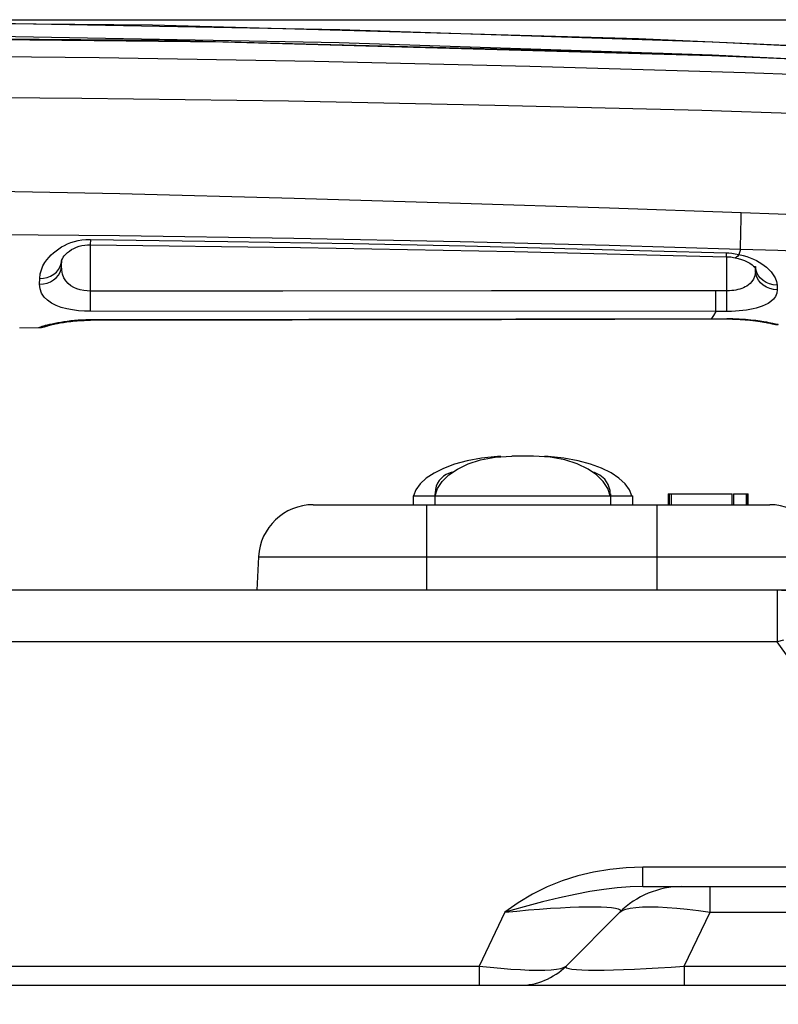
# Model space of a CAD drawing. Units: millimetres. Extents: x 0 to 4756, y 0 to 1682.
# Drawn here: x 2063 to 2098, y 1390 to 1435 of the extents above; entities that cross this region are included whole.
import ezdxf

# ---------------------------------------------------------------- set-up
doc = ezdxf.new("R2010")
doc.units = ezdxf.units.MM
doc.header["$LTSCALE"] = 261.57428
doc.layers.get('0').update_dxf_attribs({"linetype": 'CONTINUOUS'})
for name, color, linetype in [('3_ALL_AXES', 7, 'CONTINUOUS'), ('6_ALL_SURFS', 7, 'CONTINUOUS'), ('7_ALL_FEATURES', 7, 'CONTINUOUS'), ('DEF_DRAFT_DIM', 7, 'CONTINUOUS')]:
    doc.layers.add(name, color=color, linetype=linetype)
doc.styles.get("Standard").update_dxf_attribs({"font": 'txt', "width": 0.8})
doc.dimstyles.new('DIMSTYLE_1', dxfattribs={"dimtxt": 15, "dimasz": 3, "dimexe": 0.8, "dimexo": 0.2, "dimgap": 3.75, "dimtad": 1, "dimdsep": 46, "dimtxsty": 'Standard', "dimblk": 'OPEN', "dimblk1": 'OPEN', "dimblk2": 'OPEN', "dimcen": 0.09, "dimazin": 2, "dimtp": 0.1, "dimtm": 0.1, "dimtfac": 1, "dimtdec": 0, "dimtofl": 0, "dimtmove": 0, "dimatfit": 3, "dimldrblk": 'OPEN', "dimfxl": 1, "dimtolj": 1, "dimarcsym": 0})

# ---------------------------------------------------------------- blocks, each defined once
blk = doc.blocks.new('_OPEN')
at = {"color": 0, "linetype": 'ByBlock'}
for p, q in [((0, 0), (-1, 0.117)), ((-1, -0.117), (0, 0)), ((-1, 0), (0, 0))]:
    blk.add_line(p, q, dxfattribs=at)
blk = doc.blocks.new('*D11')
at = {"layer": 'DEF_DRAFT_DIM', "color": 22, "linetype": 'Continuous', "true_color": 0xe62e2e, "transparency": 16777216}
for p, q in [((2098.075, 1408.718), (2259.548, 1408.718)), ((2259.548, 1408.718), (2264.098, 1408.718)), ((2263.298, 1408.718), (2263.298, 1378.468)), ((2263.298, 1348.218), (2263.298, 1378.468)), ((2150.884, 1348.218), (2259.548, 1348.218)), ((2259.548, 1348.218), (2264.098, 1348.218))]:
    blk.add_line(p, q, dxfattribs=at)
at = {"layer": 'DEF_DRAFT_DIM', "color": 22, "linetype": 'Continuous', "true_color": 0xe62e2e, "transparency": 16777216, "xscale": 3, "yscale": 3, "zscale": 3}
for p, rotation in [((2263.298, 1408.718), 90), ((2263.298, 1348.218), 270)]:
    blk.add_blockref('_OPEN', p, dxfattribs=dict(at, rotation=rotation))
blk = doc.blocks.new('*D12')
at = {"layer": 'DEF_DRAFT_DIM', "color": 22, "linetype": 'Continuous', "true_color": 0xe62e2e, "transparency": 16777216}
for p, q in [((1925.104, 1434.718), (2289.548, 1434.718)), ((2289.548, 1434.718), (2294.098, 1434.718)), ((2293.298, 1434.718), (2293.298, 1391.468)), ((2293.298, 1348.218), (2293.298, 1391.468)), ((2150.884, 1348.218), (2289.548, 1348.218)), ((2289.548, 1348.218), (2294.098, 1348.218))]:
    blk.add_line(p, q, dxfattribs=at)
at = {"layer": 'DEF_DRAFT_DIM', "color": 22, "linetype": 'Continuous', "true_color": 0xe62e2e, "transparency": 16777216, "xscale": 3, "yscale": 3, "zscale": 3}
for p, rotation in [((2293.298, 1434.718), 90), ((2293.298, 1348.218), 270)]:
    blk.add_blockref('_OPEN', p, dxfattribs=dict(at, rotation=rotation))

msp = doc.modelspace()

# ---------------------------------------------------------------- linework, layer by layer
at = {"layer": '3_ALL_AXES', "color": 7, "linetype": 'Continuous'}
for p, q in [((2069.405, 1434.464), (2047.379, 1434.668)), ((2062.269, 1434.565), (2077.938, 1434.267)), ((2091.552, 1433.848), (2069.405, 1434.464)), ((2072.61, 1433.695), (2047.379, 1433.937)), ((2062.259, 1433.973), (2077.918, 1433.675)), ((2077.938, 1434.267), (2094.947, 1433.71)), ((2094.91, 1433.077), (2072.61, 1433.695)), ((2077.918, 1433.675), (2094.915, 1433.119)), ((2113.501, 1432.831), (2091.552, 1433.848)), ((2094.947, 1433.71), (2113.676, 1432.816)), ((2066.979, 1432.983), (2057.176, 1433.082)), ((2115.277, 1432.181), (2094.91, 1433.077)), ((2094.915, 1433.119), (2104.146, 1432.678)), ((2076.788, 1432.819), (2066.979, 1432.983)), ((2086.605, 1432.589), (2076.788, 1432.819)), ((2096.427, 1432.293), (2086.605, 1432.589)), ((2106.253, 1431.932), (2096.427, 1432.293)), ((2066.185, 1431.132), (2056.779, 1431.211)), ((2075.597, 1431), (2066.185, 1431.132)), ((2085.017, 1430.814), (2075.597, 1431)), ((2094.442, 1430.573), (2085.017, 1430.814)), ((2103.872, 1430.277), (2094.442, 1430.573)), ((2067.916, 1426.779), (2060.398, 1426.928)), ((2075.864, 1426.577), (2067.916, 1426.779)), ((2083.449, 1426.35), (2075.864, 1426.577)), ((2090.244, 1426.126), (2083.449, 1426.35)), ((2096.242, 1425.916), (2090.244, 1426.126)), ((2067.904, 1424.865), (2060.39, 1424.934)), ((2075.848, 1424.752), (2067.904, 1424.865)), ((2083.43, 1424.602), (2075.848, 1424.752)), ((2090.222, 1424.431), (2083.43, 1424.602)), ((2096.217, 1424.25), (2090.222, 1424.431)), ((2063.348, 1420.684), (2064.214, 1420.685)), ((2064.214, 1420.685), (2064.348, 1420.695)), ((2064.348, 1420.695), (2064.486, 1420.724)), ((2064.486, 1420.724), (2064.618, 1420.772)), ((2064.618, 1420.772), (2064.625, 1420.775)), ((2097.633, 1420.871), (2097.659, 1420.861)), ((2097.659, 1420.861), (2097.798, 1420.833)), ((2097.798, 1420.833), (2097.934, 1420.825)), ((2092.909, 1413.118), (2092.909, 1412.618)), ((2092.909, 1413.118), (2095.827, 1413.118)), ((2092.955, 1413.118), (2092.955, 1412.618)), ((2092.959, 1412.618), (2092.959, 1413.118)), ((2093.057, 1412.618), (2093.057, 1413.118)), ((2095.827, 1412.618), (2095.827, 1413.118)), ((2095.892, 1413.118), (2096.507, 1413.118)), ((2095.907, 1412.618), (2095.907, 1413.118)), ((2096.477, 1412.618), (2096.477, 1413.118)), ((2096.507, 1412.618), (2096.507, 1413.118)), ((2096.509, 1412.618), (2096.509, 1413.118)), ((2096.509, 1413.118), (2096.565, 1413.118)), ((2096.565, 1412.618), (2096.565, 1413.118)), ((2118.092, 1408.718), (1976.665, 1408.718)), ((2097.875, 1408.718), (2097.875, 1406.375)), ((2097.875, 1406.375), (1987.576, 1406.375)), ((2098.166, 1406.439), (2097.875, 1406.375)), ((2105.229, 1396.097), (2097.875, 1406.375)), ((2089.51, 1395.873), (2088.789, 1395.7)), ((2090.246, 1395.997), (2089.51, 1395.873)), ((2090.993, 1396.071), (2090.246, 1395.997)), ((2091.759, 1396.097), (2090.993, 1396.071)), ((2091.759, 1395.218), (2091.759, 1396.097)), ((2105.229, 1396.097), (2091.759, 1396.097)), ((2088.085, 1395.478), (2087.399, 1395.203)), ((2088.789, 1395.7), (2088.085, 1395.478)), ((2086.729, 1394.873), (2086.074, 1394.48)), ((2087.399, 1395.203), (2086.729, 1394.873)), ((2088.675, 1394.864), (2087.961, 1394.708)), ((2089.345, 1394.992), (2088.675, 1394.864)), ((2089.981, 1395.09), (2089.345, 1394.992)), ((2090.592, 1395.161), (2089.981, 1395.09)), ((2091.18, 1395.204), (2090.592, 1395.161)), ((2091.759, 1395.218), (2091.18, 1395.204)), ((2091.759, 1395.218), (2119.64, 1395.218)), ((2094.824, 1394.046), (2094.824, 1395.218)), ((2086.074, 1394.48), (2085.47, 1394.046)), ((2087.188, 1394.519), (2086.342, 1394.294)), ((2087.961, 1394.708), (2087.188, 1394.519)), ((2085.47, 1394.046), (2084.293, 1391.597)), ((2086.342, 1394.294), (2085.47, 1394.046)), ((2085.47, 1394.046), (2086.013, 1394.103)), ((2086.013, 1394.103), (2086.54, 1394.151)), ((2086.54, 1394.151), (2087.051, 1394.193)), ((2087.051, 1394.193), (2087.543, 1394.227)), ((2087.543, 1394.227), (2088.007, 1394.253)), ((2088.007, 1394.253), (2088.442, 1394.273)), ((2088.257, 1391.597), (2090.707, 1394.046)), ((2088.442, 1394.273), (2088.844, 1394.287)), ((2088.844, 1394.287), (2089.214, 1394.294)), ((2089.214, 1394.294), (2089.55, 1394.294)), ((2089.55, 1394.294), (2089.85, 1394.289)), ((2089.85, 1394.289), (2090.112, 1394.276)), ((2090.112, 1394.276), (2090.334, 1394.257)), ((2090.334, 1394.257), (2090.511, 1394.231)), ((2090.511, 1394.231), (2090.64, 1394.197)), ((2090.64, 1394.197), (2090.717, 1394.156)), ((2090.707, 1394.046), (2090.817, 1394.123)), ((2090.741, 1394.106), (2090.707, 1394.046)), ((2090.717, 1394.156), (2090.741, 1394.106)), ((2090.817, 1394.123), (2090.976, 1394.184)), ((2090.976, 1394.184), (2091.184, 1394.232)), ((2091.184, 1394.232), (2091.438, 1394.266)), ((2091.438, 1394.266), (2091.737, 1394.287)), ((2091.737, 1394.287), (2092.076, 1394.295)), ((2092.076, 1394.295), (2092.454, 1394.289)), ((2092.454, 1394.289), (2092.866, 1394.269)), ((2092.866, 1394.269), (2093.308, 1394.236)), ((2093.308, 1394.236), (2093.785, 1394.188)), ((2093.647, 1391.597), (2094.824, 1394.046)), ((2093.785, 1394.188), (2094.293, 1394.125)), ((2094.293, 1394.125), (2094.824, 1394.046)), ((2094.824, 1394.046), (2119.754, 1394.046)), ((1998.151, 1391.597), (2084.293, 1391.597)), ((2084.293, 1391.597), (2084.293, 1390.718)), ((2084.293, 1391.597), (2084.798, 1391.54)), ((2084.798, 1391.54), (2085.28, 1391.493)), ((2085.28, 1391.493), (2085.741, 1391.457)), ((2085.741, 1391.457), (2086.176, 1391.432)), ((2086.176, 1391.432), (2086.581, 1391.416)), ((2086.581, 1391.416), (2086.951, 1391.41)), ((2086.951, 1391.41), (2087.283, 1391.415)), ((2087.283, 1391.415), (2087.574, 1391.43)), ((2087.574, 1391.43), (2087.82, 1391.456)), ((2087.82, 1391.456), (2088.018, 1391.492)), ((2088.018, 1391.492), (2088.165, 1391.539)), ((2088.165, 1391.539), (2088.257, 1391.597)), ((2088.257, 1391.597), (2088.239, 1391.552)), ((2088.239, 1391.552), (2088.279, 1391.514)), ((2088.279, 1391.514), (2088.376, 1391.482)), ((2088.376, 1391.482), (2088.527, 1391.456)), ((2088.527, 1391.456), (2088.73, 1391.436)), ((2088.73, 1391.436), (2088.979, 1391.422)), ((2088.979, 1391.422), (2089.274, 1391.414)), ((2089.274, 1391.414), (2089.612, 1391.41)), ((2089.612, 1391.41), (2089.992, 1391.413)), ((2089.992, 1391.413), (2090.413, 1391.421)), ((2090.413, 1391.421), (2090.874, 1391.434)), ((2090.874, 1391.434), (2091.373, 1391.454)), ((2091.373, 1391.454), (2091.902, 1391.479)), ((2091.902, 1391.479), (2092.461, 1391.512)), ((2092.461, 1391.512), (2093.045, 1391.551)), ((2093.045, 1391.551), (2093.647, 1391.597)), ((2093.647, 1391.597), (2093.647, 1390.718)), ((2093.647, 1391.597), (2119.999, 1391.597)), ((1944.621, 1390.718), (2147.829, 1390.718))]:
    msp.add_line(p, q, dxfattribs=at)
for centre, radius, start, end in [((2093.536, 1391.218), 4, 90, 135), ((2086.136, 1393.718), 3, 270, 315)]:
    msp.add_arc(centre, radius, start, end, dxfattribs=at)
at = {"layer": '6_ALL_SURFS', "color": 7, "linetype": 'Continuous'}
for p, q in [((2069.405, 1434.464), (2047.379, 1434.668)), ((2091.552, 1433.848), (2069.405, 1434.464)), ((2113.501, 1432.831), (2091.552, 1433.848)), ((2063.348, 1420.684), (2064.214, 1420.685))]:
    msp.add_line(p, q, dxfattribs=at)
at = {"layer": '7_ALL_FEATURES', "color": 7, "linetype": 'Continuous'}
for p, q in [((2069.947, 1433.766), (2047.379, 1433.961)), ((2092.684, 1433.175), (2069.947, 1433.766)), ((2115.276, 1432.196), (2092.684, 1433.175)), ((2096.233, 1425.527), (2096.242, 1425.916)), ((2097.933, 1425.855), (2096.242, 1425.916)), ((2101.134, 1425.735), (2097.933, 1425.855)), ((2096.226, 1425.161), (2096.233, 1425.527)), ((2096.22, 1424.824), (2096.226, 1425.161)), ((2065.392, 1424.436), (2065.535, 1424.502)), ((2065.535, 1424.502), (2065.687, 1424.561)), ((2065.687, 1424.561), (2065.848, 1424.612)), ((2065.848, 1424.612), (2066.014, 1424.652)), ((2066.014, 1424.652), (2066.183, 1424.682)), ((2066.183, 1424.682), (2066.363, 1424.7)), ((2066.363, 1424.7), (2066.571, 1424.706)), ((2066.445, 1424.462), (2066.568, 1424.466)), ((2066.571, 1424.706), (2066.568, 1424.466)), ((2066.568, 1424.466), (2076.147, 1424.336)), ((2066.571, 1424.706), (2072.84, 1424.618)), ((2066.579, 1421.43), (2066.579, 1424.466)), ((2072.84, 1424.618), (2078.534, 1424.516)), ((2078.534, 1424.516), (2083.653, 1424.408)), ((2096.217, 1424.519), (2096.22, 1424.824)), ((2096.217, 1424.25), (2096.217, 1424.519)), ((2064.785, 1424.003), (2064.89, 1424.1)), ((2064.89, 1424.1), (2065.004, 1424.193)), ((2065.004, 1424.193), (2065.127, 1424.282)), ((2065.127, 1424.282), (2065.256, 1424.362)), ((2065.256, 1424.362), (2065.392, 1424.436)), ((2065.382, 1423.962), (2065.449, 1424.036)), ((2065.449, 1424.036), (2065.529, 1424.109)), ((2065.529, 1424.109), (2065.618, 1424.178)), ((2065.618, 1424.178), (2065.716, 1424.242)), ((2065.716, 1424.242), (2065.822, 1424.299)), ((2065.822, 1424.299), (2065.935, 1424.349)), ((2065.935, 1424.349), (2066.055, 1424.391)), ((2066.055, 1424.391), (2066.182, 1424.425)), ((2066.182, 1424.425), (2066.313, 1424.449)), ((2066.313, 1424.449), (2066.445, 1424.462)), ((2076.147, 1424.336), (2085.911, 1424.152)), ((2083.653, 1424.408), (2088.197, 1424.298)), ((2085.911, 1424.152), (2095.553, 1423.92)), ((2088.197, 1424.298), (2092.165, 1424.192)), ((2092.165, 1424.192), (2095.557, 1424.094)), ((2095.557, 1424.094), (2095.553, 1423.92)), ((2095.557, 1424.094), (2095.684, 1424.088)), ((2095.684, 1424.088), (2095.822, 1424.075)), ((2095.822, 1424.075), (2095.974, 1424.055)), ((2095.974, 1424.055), (2096.138, 1424.025)), ((2096.138, 1424.025), (2096.083, 1423.945)), ((2096.217, 1424.25), (2096.138, 1424.025)), ((2096.138, 1424.025), (2096.324, 1423.98)), ((2097.906, 1424.194), (2096.217, 1424.25)), ((2099.536, 1424.139), (2097.906, 1424.194)), ((2064.409, 1423.495), (2064.495, 1423.647)), ((2064.495, 1423.647), (2064.589, 1423.781)), ((2064.589, 1423.781), (2064.686, 1423.899)), ((2064.686, 1423.899), (2064.785, 1424.003)), ((2065.2, 1423.469), (2065.246, 1423.609)), ((2065.246, 1423.609), (2065.263, 1423.746)), ((2065.257, 1423.503), (2065.263, 1423.754)), ((2065.257, 1423.503), (2065.261, 1423.746)), ((2065.263, 1423.746), (2065.264, 1423.751)), ((2065.264, 1423.751), (2065.272, 1423.78)), ((2065.272, 1423.78), (2065.293, 1423.828)), ((2065.293, 1423.828), (2065.329, 1423.891)), ((2065.329, 1423.891), (2065.382, 1423.962)), ((2095.553, 1423.92), (2095.628, 1423.917)), ((2095.579, 1422.362), (2095.579, 1423.92)), ((2095.628, 1423.917), (2095.764, 1423.905)), ((2095.764, 1423.905), (2095.894, 1423.886)), ((2095.894, 1423.886), (2095.962, 1423.873)), ((2095.962, 1423.873), (2096.11, 1423.839)), ((2095.984, 1423.873), (2095.962, 1423.873)), ((2096.032, 1423.894), (2095.984, 1423.873)), ((2096.083, 1423.945), (2096.032, 1423.894)), ((2096.11, 1423.839), (2096.253, 1423.795)), ((2096.253, 1423.795), (2096.39, 1423.743)), ((2096.324, 1423.98), (2096.492, 1423.929)), ((2096.39, 1423.743), (2096.52, 1423.682)), ((2096.492, 1423.929), (2096.648, 1423.872)), ((2096.52, 1423.682), (2096.637, 1423.617)), ((2096.637, 1423.617), (2096.735, 1423.551)), ((2096.648, 1423.872), (2096.795, 1423.81)), ((2096.795, 1423.81), (2096.933, 1423.743)), ((2096.933, 1423.743), (2097.061, 1423.673)), ((2097.061, 1423.673), (2097.179, 1423.599)), ((2097.179, 1423.599), (2097.289, 1423.521)), ((2064.26, 1422.931), (2064.284, 1423.138)), ((2064.284, 1423.138), (2064.337, 1423.326)), ((2064.337, 1423.326), (2064.409, 1423.495)), ((2064.758, 1423.037), (2064.901, 1423.119)), ((2064.901, 1423.119), (2065.024, 1423.22)), ((2065.024, 1423.22), (2065.125, 1423.338)), ((2065.119, 1423.08), (2065.193, 1423.213)), ((2065.125, 1423.338), (2065.2, 1423.469)), ((2065.193, 1423.213), (2065.24, 1423.356)), ((2065.24, 1423.356), (2065.257, 1423.496)), ((2065.267, 1423.301), (2065.257, 1423.497)), ((2065.305, 1423.118), (2065.267, 1423.301)), ((2096.735, 1423.551), (2096.809, 1423.491)), ((2096.809, 1423.491), (2096.861, 1423.44)), ((2096.881, 1423.144), (2096.848, 1423.009)), ((2096.861, 1423.44), (2096.887, 1423.409)), ((2096.89, 1423.296), (2096.881, 1423.144)), ((2096.902, 1423.344), (2096.885, 1423.488)), ((2096.887, 1423.409), (2096.89, 1423.296)), ((2096.887, 1423.409), (2096.897, 1423.396)), ((2096.89, 1423.296), (2096.888, 1423.408)), ((2096.907, 1423.142), (2096.89, 1423.296)), ((2096.899, 1423.455), (2096.902, 1423.452)), ((2096.902, 1423.296), (2096.9, 1423.396)), ((2096.902, 1423.452), (2096.906, 1423.446)), ((2096.948, 1423.197), (2096.902, 1423.344)), ((2096.953, 1422.993), (2096.907, 1423.142)), ((2097.021, 1423.06), (2096.948, 1423.197)), ((2097.289, 1423.521), (2097.396, 1423.436)), ((2097.396, 1423.436), (2097.503, 1423.339)), ((2097.503, 1423.339), (2097.607, 1423.226)), ((2097.607, 1423.226), (2097.705, 1423.098)), ((2064.255, 1422.665), (2064.26, 1422.931)), ((2064.255, 1422.665), (2064.427, 1422.677)), ((2064.26, 1422.931), (2064.433, 1422.942)), ((2064.427, 1422.677), (2064.595, 1422.713)), ((2064.433, 1422.942), (2064.601, 1422.978)), ((2064.595, 1422.713), (2064.752, 1422.774)), ((2064.601, 1422.978), (2064.758, 1423.037)), ((2064.752, 1422.774), (2064.895, 1422.857)), ((2064.895, 1422.857), (2065.018, 1422.96)), ((2065.018, 1422.96), (2065.119, 1423.08)), ((2065.368, 1422.955), (2065.305, 1423.118)), ((2065.454, 1422.814), (2065.368, 1422.955)), ((2065.559, 1422.695), (2065.454, 1422.814)), ((2065.679, 1422.596), (2065.559, 1422.695)), ((2096.656, 1422.705), (2096.577, 1422.637)), ((2096.731, 1422.789), (2096.656, 1422.705)), ((2096.797, 1422.89), (2096.731, 1422.789)), ((2096.848, 1423.009), (2096.797, 1422.89)), ((2097.027, 1422.854), (2096.953, 1422.993)), ((2097.121, 1422.936), (2097.021, 1423.06)), ((2097.126, 1422.728), (2097.027, 1422.854)), ((2097.242, 1422.829), (2097.121, 1422.936)), ((2097.248, 1422.62), (2097.126, 1422.728)), ((2097.383, 1422.742), (2097.242, 1422.829)), ((2097.538, 1422.678), (2097.383, 1422.742)), ((2097.703, 1422.638), (2097.538, 1422.678)), ((2097.705, 1423.098), (2097.788, 1422.953)), ((2097.788, 1422.953), (2097.848, 1422.794)), ((2097.848, 1422.794), (2097.874, 1422.624)), ((2064.275, 1422.45), (2064.255, 1422.665)), ((2064.345, 1422.255), (2064.275, 1422.45)), ((2064.458, 1422.082), (2064.345, 1422.255)), ((2065.813, 1422.516), (2065.679, 1422.596)), ((2065.957, 1422.453), (2065.813, 1422.516)), ((2066.108, 1422.407), (2065.957, 1422.453)), ((2066.266, 1422.374), (2066.108, 1422.407)), ((2066.424, 1422.356), (2066.266, 1422.374)), ((2066.579, 1422.35), (2066.424, 1422.356)), ((2075.349, 1422.352), (2066.579, 1422.35)), ((2084.853, 1422.356), (2075.349, 1422.352)), ((2095.089, 1422.362), (2084.853, 1422.356)), ((2095.09, 1421.426), (2095.089, 1422.362)), ((2095.579, 1422.362), (2095.089, 1422.362)), ((2095.701, 1422.365), (2095.579, 1422.362)), ((2095.58, 1421.426), (2095.579, 1422.362)), ((2095.809, 1422.374), (2095.701, 1422.365)), ((2095.907, 1422.385), (2095.809, 1422.374)), ((2096.002, 1422.401), (2095.907, 1422.385)), ((2096.093, 1422.421), (2096.002, 1422.401)), ((2096.181, 1422.445), (2096.093, 1422.421)), ((2096.265, 1422.472), (2096.181, 1422.445)), ((2096.344, 1422.504), (2096.265, 1422.472)), ((2096.421, 1422.54), (2096.344, 1422.504)), ((2096.498, 1422.583), (2096.421, 1422.54)), ((2096.577, 1422.637), (2096.498, 1422.583)), ((2097.389, 1422.532), (2097.248, 1422.62)), ((2097.545, 1422.467), (2097.389, 1422.532)), ((2097.71, 1422.427), (2097.545, 1422.467)), ((2097.874, 1422.624), (2097.703, 1422.638)), ((2097.881, 1422.414), (2097.71, 1422.427)), ((2097.864, 1422.254), (2097.807, 1422.111)), ((2097.881, 1422.414), (2097.864, 1422.254)), ((2097.874, 1422.624), (2097.881, 1422.414)), ((2064.61, 1421.931), (2064.458, 1422.082)), ((2064.795, 1421.803), (2064.61, 1421.931)), ((2065.007, 1421.696), (2064.795, 1421.803)), ((2097.467, 1421.79), (2097.329, 1421.718)), ((2097.599, 1421.879), (2097.467, 1421.79)), ((2097.716, 1421.986), (2097.599, 1421.879)), ((2097.807, 1422.111), (2097.716, 1421.986)), ((2065.241, 1421.61), (2065.007, 1421.696)), ((2065.493, 1421.542), (2065.241, 1421.61)), ((2065.757, 1421.491), (2065.493, 1421.542)), ((2066.032, 1421.456), (2065.757, 1421.491)), ((2066.309, 1421.436), (2066.032, 1421.456)), ((2066.579, 1421.43), (2066.309, 1421.436)), ((2095.09, 1421.426), (2066.579, 1421.43)), ((2095.09, 1421.426), (2094.984, 1421.246)), ((2095.58, 1421.426), (2095.09, 1421.426)), ((2095.795, 1421.429), (2095.58, 1421.426)), ((2095.983, 1421.437), (2095.795, 1421.429)), ((2096.155, 1421.45), (2095.983, 1421.437)), ((2096.321, 1421.467), (2096.155, 1421.45)), ((2096.48, 1421.488), (2096.321, 1421.467)), ((2096.635, 1421.513), (2096.48, 1421.488)), ((2096.781, 1421.543), (2096.635, 1421.513)), ((2096.92, 1421.576), (2096.781, 1421.543)), ((2097.055, 1421.614), (2096.92, 1421.576)), ((2097.191, 1421.661), (2097.055, 1421.614)), ((2097.329, 1421.718), (2097.191, 1421.661)), ((2064.829, 1420.867), (2064.95, 1420.892)), ((2064.95, 1420.892), (2065.08, 1420.917)), ((2065.019, 1420.869), (2065.076, 1420.88)), ((2065.076, 1420.88), (2065.137, 1420.892)), ((2065.08, 1420.917), (2065.218, 1420.942)), ((2065.137, 1420.892), (2065.201, 1420.903)), ((2065.201, 1420.903), (2065.27, 1420.915)), ((2065.218, 1420.942), (2065.364, 1420.965)), ((2065.27, 1420.915), (2065.343, 1420.927)), ((2065.343, 1420.927), (2065.419, 1420.938)), ((2065.364, 1420.965), (2065.517, 1420.986)), ((2065.419, 1420.938), (2065.5, 1420.95)), ((2065.5, 1420.95), (2065.585, 1420.961)), ((2065.517, 1420.986), (2065.675, 1421.005)), ((2065.585, 1420.961), (2065.674, 1420.971)), ((2065.674, 1420.971), (2065.767, 1420.981)), ((2065.675, 1421.005), (2065.84, 1421.021)), ((2065.767, 1420.981), (2065.864, 1420.991)), ((2065.84, 1421.021), (2066.009, 1421.035)), ((2065.864, 1420.991), (2065.965, 1420.999)), ((2065.965, 1420.999), (2066.07, 1421.006)), ((2066.009, 1421.035), (2066.182, 1421.045)), ((2066.07, 1421.006), (2066.178, 1421.013)), ((2066.178, 1421.013), (2066.289, 1421.018)), ((2066.182, 1421.045), (2066.368, 1421.052)), ((2066.289, 1421.018), (2066.404, 1421.021)), ((2066.368, 1421.052), (2066.58, 1421.055)), ((2066.404, 1421.021), (2066.58, 1421.023)), ((2066.58, 1421.055), (2076.533, 1421.066)), ((2066.58, 1421.055), (2066.58, 1421.023)), ((2066.58, 1421.023), (2075.778, 1421.036)), ((2075.778, 1421.036), (2085.316, 1421.055)), ((2076.533, 1421.066), (2085.968, 1421.083)), ((2085.316, 1421.055), (2095.666, 1421.081)), ((2085.968, 1421.083), (2095.582, 1421.104)), ((2094.984, 1421.246), (2094.885, 1421.102)), ((2094.885, 1421.102), (2094.885, 1421.079)), ((2095.582, 1421.104), (2095.582, 1421.081)), ((2095.582, 1421.104), (2095.867, 1421.101)), ((2095.666, 1421.081), (2095.759, 1421.08)), ((2095.759, 1421.08), (2095.85, 1421.079)), ((2095.85, 1421.079), (2095.938, 1421.076)), ((2095.867, 1421.101), (2096.152, 1421.089)), ((2095.938, 1421.076), (2096.025, 1421.073)), ((2096.025, 1421.073), (2096.11, 1421.069)), ((2096.11, 1421.069), (2096.193, 1421.064)), ((2096.152, 1421.089), (2096.43, 1421.071)), ((2096.193, 1421.064), (2096.273, 1421.059)), ((2096.273, 1421.059), (2096.352, 1421.054)), ((2096.352, 1421.054), (2096.427, 1421.048)), ((2096.427, 1421.048), (2096.501, 1421.042)), ((2096.43, 1421.071), (2096.687, 1421.047)), ((2096.501, 1421.042), (2096.572, 1421.035)), ((2096.572, 1421.035), (2096.64, 1421.028)), ((2096.64, 1421.028), (2096.706, 1421.021)), ((2096.687, 1421.047), (2096.915, 1421.02)), ((2096.706, 1421.021), (2096.77, 1421.014)), ((2096.77, 1421.014), (2096.831, 1421.007)), ((2096.831, 1421.007), (2096.89, 1420.999)), ((2096.89, 1420.999), (2096.947, 1420.992)), ((2096.915, 1421.02), (2097.108, 1420.993)), ((2096.947, 1420.992), (2097.001, 1420.984)), ((2097.001, 1420.984), (2097.053, 1420.977)), ((2097.053, 1420.977), (2097.102, 1420.97)), ((2097.102, 1420.97), (2097.149, 1420.962)), ((2097.108, 1420.993), (2097.266, 1420.968)), ((2097.149, 1420.962), (2097.195, 1420.955)), ((2097.195, 1420.955), (2097.237, 1420.948)), ((2097.237, 1420.948), (2097.278, 1420.941)), ((2097.266, 1420.968), (2097.393, 1420.946)), ((2097.278, 1420.941), (2097.316, 1420.934)), ((2097.316, 1420.934), (2097.352, 1420.928)), ((2097.352, 1420.928), (2097.386, 1420.922)), ((2097.386, 1420.922), (2097.448, 1420.91)), ((2097.393, 1420.946), (2097.501, 1420.926)), ((2097.448, 1420.91), (2097.5, 1420.9)), ((2097.5, 1420.9), (2097.545, 1420.89)), ((2097.501, 1420.926), (2097.594, 1420.908)), ((2097.545, 1420.89), (2097.564, 1420.886)), ((2097.564, 1420.886), (2097.581, 1420.883)), ((2097.581, 1420.883), (2097.597, 1420.879)), ((2097.594, 1420.908), (2097.678, 1420.891)), ((2097.761, 1420.839), (2097.594, 1420.883)), ((2097.597, 1420.879), (2097.61, 1420.876)), ((2097.61, 1420.876), (2097.621, 1420.874)), ((2097.678, 1420.891), (2097.75, 1420.874)), ((2063.348, 1420.693), (2063.348, 1420.684)), ((2064.214, 1420.688), (2064.384, 1420.703)), ((2064.214, 1420.688), (2064.228, 1420.697)), ((2064.214, 1420.685), (2064.337, 1420.693)), ((2064.214, 1420.685), (2064.214, 1420.688)), ((2064.228, 1420.697), (2064.264, 1420.712)), ((2064.264, 1420.712), (2064.315, 1420.73)), ((2064.315, 1420.73), (2064.374, 1420.749)), ((2064.337, 1420.693), (2064.476, 1420.721)), ((2064.374, 1420.749), (2064.442, 1420.769)), ((2064.384, 1420.703), (2064.546, 1420.746)), ((2064.442, 1420.769), (2064.522, 1420.792)), ((2064.476, 1420.721), (2064.61, 1420.768)), ((2064.522, 1420.792), (2064.614, 1420.816)), ((2064.556, 1420.749), (2064.59, 1420.765)), ((2064.583, 1420.763), (2064.622, 1420.774)), ((2064.61, 1420.768), (2064.622, 1420.774)), ((2064.614, 1420.816), (2064.717, 1420.841)), ((2064.622, 1420.774), (2064.626, 1420.776)), ((2064.626, 1420.776), (2064.646, 1420.781)), ((2064.646, 1420.781), (2064.668, 1420.787)), ((2064.668, 1420.787), (2064.694, 1420.794)), ((2064.694, 1420.794), (2064.723, 1420.802)), ((2064.717, 1420.841), (2064.829, 1420.867)), ((2064.723, 1420.802), (2064.755, 1420.81)), ((2064.755, 1420.81), (2064.79, 1420.818)), ((2064.79, 1420.818), (2064.829, 1420.828)), ((2064.829, 1420.828), (2064.871, 1420.837)), ((2064.871, 1420.837), (2064.917, 1420.847)), ((2064.917, 1420.847), (2064.966, 1420.858)), ((2064.966, 1420.858), (2065.019, 1420.869)), ((2097.621, 1420.874), (2097.629, 1420.872)), ((2097.629, 1420.872), (2097.636, 1420.87)), ((2097.636, 1420.87), (2097.641, 1420.869)), ((2097.637, 1420.87), (2097.669, 1420.859)), ((2097.669, 1420.859), (2097.809, 1420.832)), ((2097.75, 1420.874), (2097.811, 1420.86)), ((2097.934, 1420.825), (2097.761, 1420.839)), ((2097.809, 1420.832), (2097.934, 1420.825)), ((2097.811, 1420.86), (2097.86, 1420.848)), ((2097.86, 1420.848), (2097.898, 1420.838)), ((2097.898, 1420.838), (2097.923, 1420.83)), ((2097.923, 1420.83), (2097.934, 1420.825)), ((2097.934, 1420.825), (2097.934, 1420.825)), ((2083.749, 1414.613), (2083.175, 1414.458)), ((2084.398, 1414.732), (2083.749, 1414.613)), ((2083.793, 1414.475), (2084.364, 1414.658)), ((2084.364, 1414.658), (2085.032, 1414.782)), ((2085.126, 1414.807), (2084.398, 1414.732)), ((2085.032, 1414.782), (2085.78, 1414.829)), ((2085.159, 1414.809), (2085.126, 1414.808)), ((2085.281, 1414.808), (2085.126, 1414.808)), ((2085.205, 1414.809), (2085.159, 1414.809)), ((2086.779, 1414.829), (2085.78, 1414.829)), ((2087.528, 1414.782), (2086.779, 1414.829)), ((2087.434, 1414.807), (2087.279, 1414.807)), ((2087.401, 1414.808), (2087.31, 1414.808)), ((2087.401, 1414.808), (2087.434, 1414.807)), ((2088.159, 1414.732), (2087.434, 1414.807)), ((2088.195, 1414.658), (2087.528, 1414.782)), ((2088.804, 1414.614), (2088.159, 1414.732)), ((2088.767, 1414.475), (2088.195, 1414.658)), ((2089.376, 1414.461), (2088.804, 1414.614)), ((2082.673, 1414.273), (2082.242, 1414.062)), ((2083.175, 1414.458), (2082.673, 1414.273)), ((2082.91, 1413.973), (2083.301, 1414.241)), ((2083.301, 1414.241), (2083.793, 1414.475)), ((2089.258, 1414.241), (2088.767, 1414.475)), ((2089.65, 1413.973), (2089.258, 1414.241)), ((2089.878, 1414.277), (2089.376, 1414.461)), ((2090.309, 1414.067), (2089.878, 1414.277)), ((2081.884, 1413.825), (2081.604, 1413.567)), ((2082.242, 1414.062), (2081.884, 1413.825)), ((2082.479, 1413.717), (2082.401, 1413.593)), ((2082.571, 1413.824), (2082.479, 1413.717)), ((2082.675, 1413.915), (2082.571, 1413.824)), ((2082.612, 1413.679), (2082.91, 1413.973)), ((2082.786, 1413.989), (2082.675, 1413.915)), ((2082.902, 1414.045), (2082.786, 1413.989)), ((2083.019, 1414.085), (2082.902, 1414.045)), ((2083.096, 1414.101), (2083.019, 1414.085)), ((2089.554, 1414.081), (2089.475, 1414.093)), ((2089.803, 1413.971), (2089.554, 1414.081)), ((2089.948, 1413.679), (2089.65, 1413.973)), ((2090.022, 1413.787), (2089.803, 1413.971)), ((2090.183, 1413.543), (2090.022, 1413.787)), ((2090.669, 1413.83), (2090.309, 1414.067)), ((2090.951, 1413.572), (2090.669, 1413.83)), ((2081.409, 1413.293), (2081.306, 1413.018)), ((2081.604, 1413.567), (2081.409, 1413.293)), ((2082.3, 1413.31), (2082.283, 1413.154)), ((2082.296, 1413.019), (2082.402, 1413.353)), ((2082.341, 1413.457), (2082.3, 1413.31)), ((2082.401, 1413.593), (2082.341, 1413.457)), ((2082.402, 1413.353), (2082.612, 1413.679)), ((2090.157, 1413.353), (2089.948, 1413.679)), ((2090.264, 1413.019), (2090.157, 1413.353)), ((2090.265, 1413.268), (2090.183, 1413.543)), ((2090.275, 1413.116), (2090.265, 1413.268)), ((2091.149, 1413.296), (2090.951, 1413.572)), ((2091.253, 1413.018), (2091.149, 1413.296)), ((2081.28, 1413.018), (2081.28, 1412.618)), ((2081.28, 1413.018), (2091.28, 1413.018)), ((2082.327, 1413.118), (2082.28, 1413.116)), ((2082.28, 1413.116), (2082.28, 1412.618)), ((2082.283, 1413.154), (2082.283, 1413.116)), ((2090.254, 1413.118), (2090.232, 1413.118)), ((2090.28, 1413.116), (2090.254, 1413.118)), ((2090.28, 1413.116), (2090.28, 1412.618)), ((2091.28, 1413.018), (2091.28, 1412.618)), ((2076.733, 1412.618), (2097.545, 1412.618)), ((2081.889, 1412.618), (2081.889, 1408.718)), ((2092.389, 1412.618), (2092.389, 1408.718)), ((2074.236, 1410.249), (2074.156, 1408.718)), ((2074.236, 1410.249), (2100.041, 1410.249)), ((2100.565, 1408.718), (2097.875, 1408.718))]:
    msp.add_line(p, q, dxfattribs=at)
for centre, start, end in [((2076.733, 1410.118), 90, 177), ((2097.545, 1410.118), 3, 90)]:
    msp.add_arc(centre, 2.5, start, end, dxfattribs=at)

# ---------------------------------------------------------------- dimensions: what is measured, and where the dimension line sits
at = {"layer": 'DEF_DRAFT_DIM', "color": 22, "linetype": 'Continuous', "true_color": 0xe62e2e}
for base, p1, p2, angle, picture, middle in [((2293.298, 1434.718), (2150.684, 1348.218), (1924.904, 1434.718), 90, '*D12', (2293.298, 1368.968)), ((2263.298, 1348.218), (2097.875, 1408.718), (2150.684, 1348.218), 270, '*D11', (2263.298, 1355.968))]:
    dim = msp.add_linear_dim(base=base, p1=p1, p2=p2, angle=angle, text=' ', dimstyle='DIMSTYLE_1', dxfattribs=at)
    dim.commit()
    dim.dimension.update_dxf_attribs({"geometry": picture, "text_midpoint": middle, "dimtype": 160})

doc.saveas('drawing.dxf')
